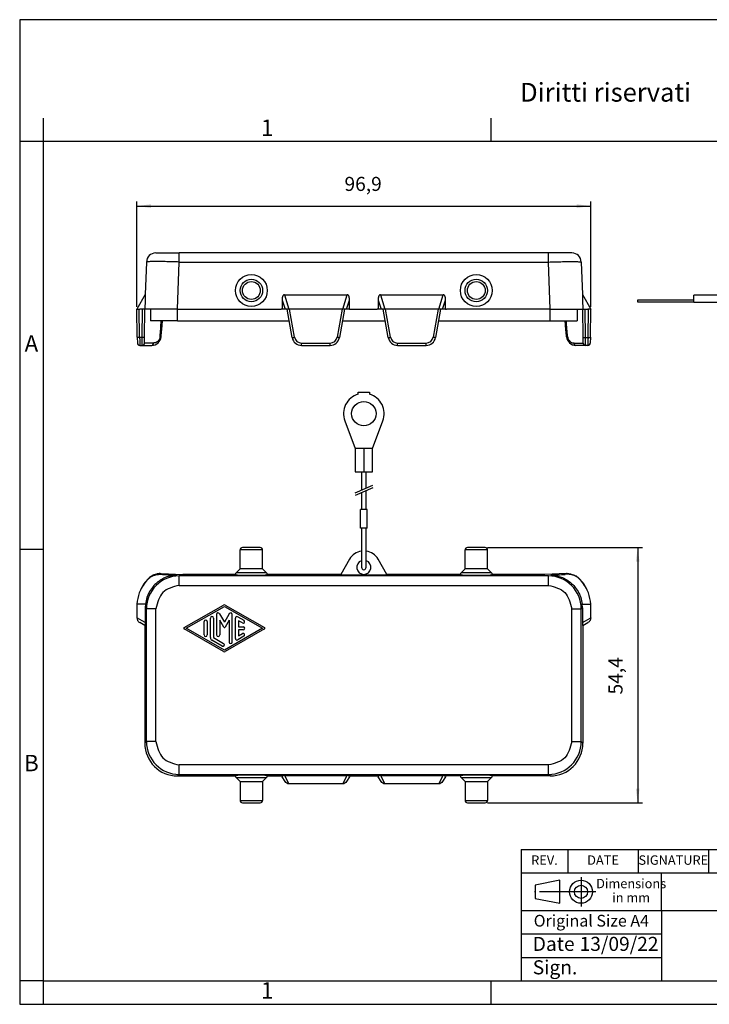
# Model space of a CAD drawing. Units: millimetres. Extents: x -297 to 0, y 0 to 210.
# Drawn here: x -297 to -150, y 0 to 210 of the extents above; entities that cross this region are included whole.
import ezdxf

# ---------------------------------------------------------------- set-up
doc = ezdxf.new("R2010")
doc.units = ezdxf.units.MM
doc.linetypes.add('DOT_CENTER', pattern=[14, 12, -1, 0, -1])
doc.layers.add('1', color=7, linetype='Continuous')
doc.layers.add('Sichtbare_Kanten_TC_020513_DIN_', color=7, linetype='Continuous')
doc.styles.add('CONVERTER_11', font='ARIAL.TTF', dxfattribs={"width": 1.2})
doc.styles.add('CONVERTER_12', font='ARIAL.TTF', dxfattribs={"width": 1.38})
doc.styles.add('CONVERTER_13', font='simplex.shx', dxfattribs={"width": 0.95})
doc.dimstyles.new('ME10_DIM_10', dxfattribs={"dimtxt": 3, "dimasz": 3, "dimexe": 1, "dimexo": 0.5, "dimgap": 2, "dimtad": 1, "dimdsep": 46, "dimtxsty": 'CONVERTER_13', "dimsah": 1, "dimcen": 0.09, "dimclrd": 2, "dimclre": 2, "dimclrt": 4, "dimadec": 0, "dimazin": 0, "dimtfac": 1, "dimtdec": 4, "dimtix": 1, "dimtmove": 0, "dimatfit": 3, "dimfxl": 1, "dimtolj": 1, "dimtzin": 0, "dimarcsym": 0})
doc.dimstyles.new('ME10_DIM_11', dxfattribs={"dimtxt": 3, "dimasz": 3, "dimexe": 1, "dimexo": 0.5, "dimgap": 2, "dimtad": 1, "dimdsep": 46, "dimtxsty": 'CONVERTER_13', "dimsah": 1, "dimcen": 0.09, "dimclrd": 2, "dimclre": 2, "dimclrt": 4, "dimadec": 0, "dimazin": 0, "dimtfac": 1, "dimtdec": 4, "dimtix": 1, "dimtmove": 0, "dimatfit": 3, "dimfxl": 1, "dimtolj": 1, "dimtzin": 0, "dimarcsym": 0})

# ---------------------------------------------------------------- blocks, each defined once
blk = doc.blocks.new('_formato_A4', base_point=(9.93, 0))
at = {"layer": '1', "color": 7, "linetype": 'Continuous'}
for p, q in [((0, 210), (-297, 210)), ((-297, 210), (-297, 0)), ((-292, 189), (-292, 0)), ((-196.4, 184), (-196.4, 189)), ((-292, 184), (-297, 184)), ((-196.4, 184), (-292, 184)), ((-100.6, 184), (-196.4, 184)), ((-292, 97), (-297, 97)), ((-190, 33), (-190, 5)), ((-190, 33), (-5, 33)), ((-180, 33), (-180, 28)), ((-165, 33), (-165, 28)), ((-150, 33), (-150, 28)), ((-5, 28), (-190, 28)), ((-160, 20), (-160, 28)), ((-181.75, 26.45), (-187, 25.4)), ((-187, 25.4), (-187, 22.6)), ((-181.75, 21.55), (-181.75, 26.45)), ((-187, 22.6), (-181.75, 21.55)), ((-190, 20), (-5, 20)), ((-160, 20), (-160, 5)), ((-190, 15), (-160, 15)), ((-190, 10), (-160, 10)), ((-292, 5), (-297, 5)), ((-292, 5), (-196.4, 5)), ((-196.4, 0), (-196.4, 5)), ((-196.4, 5), (-100.6, 5)), ((-297, 0), (0, 0))]:
    blk.add_line(p, q, dxfattribs=at)
at = {"layer": '1', "color": 7, "linetype": 'DOT_CENTER'}
for p, q in [((-177.2, 27.15), (-177.2, 20.85)), ((-174.05, 24), (-187.7, 24))]:
    blk.add_line(p, q, dxfattribs=at)
at = {"layer": '1', "color": 7, "linetype": 'Continuous'}
for radius in [2.45, 1.4]:
    blk.add_circle((-177.2, 24), radius, dxfattribs=at)
at = {"layer": '1', "color": 7}
for s, insert, char_height, attachment_point, line_spacing_factor, style in [('Diritti riservati      All rights reserved', (-145.5, 194), 4, 5, 1.320528, 'CONVERTER_11'), ('1', (-244.2, 186.5), 3.5, 5, 1.320528, 'CONVERTER_11'), ('A', (-294.5, 140.5), 3.5, 5, 1.320528, 'CONVERTER_11'), ('B', (-294.5, 51), 3.5, 5, 1.320528, 'CONVERTER_11'), ('REV.', (-185, 30.5), 2, 5, 0.90036, 'CONVERTER_11'), ('DATE', (-172.5, 30.5), 2, 5, 0.90036, 'CONVERTER_11'), ('SIGNATURE', (-157.5, 30.5), 2, 5, 0.90036, 'CONVERTER_11'), ('Dimensions', (-166.5, 25.5), 2, 5, 0.90036, 'CONVERTER_11'), ('in mm', (-166.5, 22.5), 2, 5, 0.60024, 'CONVERTER_11'), ('Original Size A4', (-175, 17.5), 2.5, 5, 0.60024, 'CONVERTER_12'), ('Date', (-187.5, 12.5), 3, 4, 1.320528, 'CONVERTER_11'), ('13/09/22', (-177.5, 12.5), 3, 4, 1.320528, 'CONVERTER_11'), ('Sign.', (-187.5, 7.5), 3, 4, 1.320528, 'CONVERTER_11'), ('1', (-244.2, 2.5), 3.5, 5, 1.320528, 'CONVERTER_11')]:
    blk.add_mtext(s, dxfattribs=dict(at, insert=insert, char_height=char_height, attachment_point=attachment_point, line_spacing_factor=line_spacing_factor, style=style))
blk = doc.blocks.new('A4_oriz_new', base_point=(-297, 0))
at = {"layer": '1'}
blk.add_blockref('_formato_A4', (9.93, 0), dxfattribs=at)
blk = doc.blocks.new('*D3')
at = {"layer": '1', "color": 2, "linetype": 'Continuous'}
for p, q in [((-272, 148.74), (-272, 171.24)), ((-272, 170.24), (-175.1, 170.24)), ((-175.1, 148.74), (-175.1, 171.24))]:
    blk.add_line(p, q, dxfattribs=at)
at = {"layer": '1', "color": 2}
for points in [[(-269, 170.64), (-269, 169.85), (-272, 170.24)], [(-178.1, 169.85), (-178.1, 170.64), (-175.1, 170.24)]]:
    blk.add_solid(points, dxfattribs=at)
at = {"layer": '1', "color": 4, "insert": (-227.68, 172.54), "char_height": 3, "attachment_point": 7, "rotation": 0.0001, "line_spacing_factor": 0.60024, "style": 'CONVERTER_13'}
blk.add_mtext('96,9', dxfattribs=at)
blk = doc.blocks.new('*D4')
at = {"layer": '1', "color": 2, "linetype": 'Continuous'}
for p, q in [((-197.15, 97.4), (-164.1, 97.4)), ((-165.1, 97.4), (-165.1, 43)), ((-197.15, 43), (-164.1, 43))]:
    blk.add_line(p, q, dxfattribs=at)
at = {"layer": '1', "color": 2}
for points in [[(-164.71, 94.4), (-165.5, 94.4), (-165.1, 97.4)], [(-165.5, 46), (-164.71, 46), (-165.1, 43)]]:
    blk.add_solid(points, dxfattribs=at)
at = {"layer": '1', "color": 4, "insert": (-167.4, 66.08), "char_height": 3, "attachment_point": 7, "rotation": 90, "line_spacing_factor": 0.60024, "style": 'CONVERTER_13'}
blk.add_mtext('54,4', dxfattribs=at)

msp = doc.modelspace()

# ---------------------------------------------------------------- linework, layer by layer
at = {"color": 7, "linetype": 'Continuous'}
for p, q in [((-267.951, 160.244), (-262.954, 160.244)), ((-261.96, 160.244), (-262.954, 160.244)), ((-261.876, 160.244), (-261.96, 160.244)), ((-253.467, 160.244), (-261.876, 160.244)), ((-253.136, 160.244), (-253.467, 160.244)), ((-244.728, 160.244), (-253.136, 160.244)), ((-244.644, 160.244), (-244.728, 160.244)), ((-184.149, 160.244), (-244.644, 160.244)), ((-179.152, 160.244), (-184.149, 160.244)), ((-269.95, 158.314), (-270.192, 151.375)), ((-177.153, 158.314), (-176.911, 151.375)), ((-270.192, 151.375), (-272, 148.244)), ((-270.192, 151.375), (-270.234, 150.186)), ((-176.911, 151.375), (-175.104, 148.244)), ((-176.911, 151.375), (-176.87, 150.186)), ((-270.234, 150.186), (-270.302, 148.244)), ((-176.87, 150.186), (-176.803, 148.244)), ((-271.896, 142.275), (-272, 148.244)), ((-272, 148.244), (-271.502, 148.244)), ((-271.502, 148.244), (-271.355, 148.244)), ((-270.801, 148.244), (-271.355, 148.244)), ((-270.302, 148.244), (-270.801, 148.244)), ((-270.353, 142.28), (-270.302, 148.244)), ((-269.106, 148.244), (-270.302, 148.244)), ((-263.306, 148.244), (-269.106, 148.244)), ((-269.106, 148.244), (-269.106, 145.744)), ((-263.306, 148.244), (-241.225, 148.244)), ((-240.965, 148.244), (-241.225, 148.244)), ((-240.368, 148.244), (-240.965, 148.244)), ((-239.901, 148.244), (-240.368, 148.244)), ((-239.554, 148.244), (-239.901, 148.244)), ((-238.835, 142.197), (-239.901, 148.244)), ((-239.554, 148.244), (-239.395, 148.244)), ((-228.208, 148.244), (-239.395, 148.244)), ((-227.702, 148.244), (-228.768, 142.197)), ((-228.208, 148.244), (-228.049, 148.244)), ((-227.702, 148.244), (-228.049, 148.244)), ((-227.235, 148.244), (-227.702, 148.244)), ((-226.638, 148.244), (-227.235, 148.244)), ((-226.638, 148.244), (-226.378, 148.244)), ((-226.378, 148.244), (-220.725, 148.244)), ((-220.465, 148.244), (-220.725, 148.244)), ((-219.868, 148.244), (-220.465, 148.244)), ((-219.401, 148.244), (-219.868, 148.244)), ((-219.054, 148.244), (-219.401, 148.244)), ((-218.335, 142.197), (-219.401, 148.244)), ((-219.054, 148.244), (-218.895, 148.244)), ((-207.708, 148.244), (-218.895, 148.244)), ((-207.202, 148.244), (-208.268, 142.197)), ((-207.708, 148.244), (-207.549, 148.244)), ((-207.202, 148.244), (-207.549, 148.244)), ((-206.735, 148.244), (-207.202, 148.244)), ((-206.138, 148.244), (-206.735, 148.244)), ((-206.138, 148.244), (-205.878, 148.244)), ((-183.797, 148.244), (-205.878, 148.244)), ((-183.797, 148.244), (-177.997, 148.244)), ((-177.997, 148.244), (-177.997, 145.744)), ((-177.997, 148.244), (-176.803, 148.244)), ((-176.803, 148.244), (-176.303, 148.244)), ((-176.751, 142.279), (-176.803, 148.244)), ((-176.303, 148.244), (-175.748, 148.244)), ((-175.601, 148.244), (-175.748, 148.244)), ((-175.104, 148.244), (-175.601, 148.244)), ((-175.208, 142.275), (-175.104, 148.244)), ((-263.306, 145.744), (-269.106, 145.744)), ((-263.306, 145.744), (-239.46, 145.744)), ((-228.142, 145.744), (-218.96, 145.744)), ((-207.642, 145.744), (-183.797, 145.744)), ((-183.797, 145.744), (-177.997, 145.744)), ((-271.896, 142.275), (-271.874, 141.035)), ((-270.363, 141.14), (-270.353, 142.28)), ((-176.741, 141.14), (-176.751, 142.279)), ((-175.208, 142.275), (-175.229, 141.035)), ((-271.374, 140.544), (-270.845, 140.544)), ((-270.845, 140.544), (-268.804, 140.544)), ((-236.865, 140.544), (-230.737, 140.544)), ((-216.365, 140.544), (-210.237, 140.544)), ((-176.259, 140.544), (-178.3, 140.544)), ((-175.729, 140.544), (-176.259, 140.544)), ((-224.789, 130.544), (-222.314, 130.544)), ((-224.789, 130.126), (-224.789, 130.544)), ((-222.314, 130.544), (-222.314, 130.126)), ((-227.611, 124.462), (-225.408, 118.547)), ((-221.695, 118.547), (-219.492, 124.462)), ((-225.408, 118.547), (-225.408, 113.596)), ((-221.695, 118.547), (-225.408, 118.547)), ((-223.551, 118.547), (-223.551, 113.596)), ((-221.695, 113.596), (-221.695, 118.547)), ((-225.408, 113.596), (-221.695, 113.596)), ((-224.051, 113.596), (-224.051, 109.653)), ((-223.051, 110.084), (-223.051, 113.596)), ((-223.051, 105.525), (-223.051, 109.555)), ((-224.051, 109.123), (-224.051, 105.525)), ((-224.051, 101.525), (-224.051, 93.2)), ((-223.051, 93.2), (-223.051, 101.525)), ((-249.952, 92.9), (-249.952, 96.9)), ((-245.652, 97.4), (-249.452, 97.4)), ((-245.152, 92.9), (-245.152, 96.9)), ((-201.952, 92.9), (-201.952, 96.9)), ((-197.652, 97.4), (-201.452, 97.4)), ((-197.152, 92.9), (-197.152, 96.9)), ((-226.583, 94.95), (-228.459, 91.7)), ((-218.644, 91.7), (-220.52, 94.95)), ((-249.952, 92.9), (-250.805, 92.046)), ((-245.152, 92.9), (-249.952, 92.9)), ((-245.152, 92.9), (-244.298, 92.046)), ((-201.952, 92.9), (-202.805, 92.046)), ((-197.152, 92.9), (-201.952, 92.9)), ((-197.152, 92.9), (-196.298, 92.046)), ((-266.983, 91.876), (-266.799, 91.876)), ((-266.799, 91.876), (-262.213, 91.7)), ((-250.952, 91.693), (-262.213, 91.7)), ((-250.952, 91.56), (-250.952, 91.693)), ((-228.459, 91.7), (-244.152, 91.693)), ((-244.152, 91.56), (-244.152, 91.693)), ((-228.459, 91.7), (-228.459, 91.63)), ((-228.459, 91.63), (-218.644, 91.63)), ((-218.644, 91.63), (-218.644, 91.7)), ((-202.952, 91.693), (-218.644, 91.7)), ((-202.952, 91.56), (-202.952, 91.693)), ((-184.891, 91.7), (-196.152, 91.693)), ((-196.152, 91.56), (-196.152, 91.693)), ((-180.304, 91.876), (-184.891, 91.7)), ((-180.121, 91.876), (-180.304, 91.876)), ((-272, 85.367), (-272, 82.419)), ((-270.147, 85.367), (-272, 85.367)), ((-270.192, 84.595), (-270.192, 81.438)), ((-176.957, 85.367), (-175.103, 85.367)), ((-176.911, 84.595), (-176.911, 81.438)), ((-175.104, 82.419), (-175.103, 85.367)), ((-270.302, 80.793), (-271.355, 81.402)), ((-270.302, 80.793), (-270.302, 55.696)), ((-270.234, 80.793), (-270.302, 80.793)), ((-176.87, 80.793), (-176.802, 80.793)), ((-176.802, 80.793), (-175.748, 81.402)), ((-176.802, 80.793), (-176.802, 55.696)), ((-263.306, 48.7), (-250.952, 48.707)), ((-250.952, 48.84), (-250.952, 48.707)), ((-249.952, 47.5), (-250.805, 48.354)), ((-245.152, 47.5), (-244.298, 48.354)), ((-244.152, 48.84), (-244.152, 48.707)), ((-244.152, 48.707), (-241.225, 48.7)), ((-240.368, 47.516), (-240.965, 48.55)), ((-226.638, 48.55), (-227.235, 47.516)), ((-226.378, 48.7), (-220.725, 48.7)), ((-219.868, 47.516), (-220.465, 48.55)), ((-206.138, 48.55), (-206.735, 47.516)), ((-202.952, 48.707), (-205.878, 48.7)), ((-202.952, 48.84), (-202.952, 48.707)), ((-201.952, 47.5), (-202.805, 48.354)), ((-197.152, 47.5), (-196.298, 48.354)), ((-196.152, 48.84), (-196.152, 48.707)), ((-183.797, 48.7), (-196.152, 48.707)), ((-249.952, 47.5), (-249.952, 43.5)), ((-249.952, 47.5), (-245.152, 47.5)), ((-245.152, 47.5), (-245.152, 43.5)), ((-228.049, 47), (-239.554, 47)), ((-207.549, 47), (-219.054, 47)), ((-201.952, 47.5), (-201.952, 43.5)), ((-201.952, 47.5), (-197.152, 47.5)), ((-197.152, 47.5), (-197.152, 43.5)), ((-249.452, 43), (-245.652, 43)), ((-201.452, 43), (-197.652, 43))]:
    msp.add_line(p, q, dxfattribs=at)
at = {"color": 2, "linetype": 'Continuous'}
for p, q in [((-262.954, 158.314), (-262.954, 160.244)), ((-184.149, 158.314), (-184.149, 160.244)), ((-263.306, 148.244), (-262.954, 158.314)), ((-262.954, 158.314), (-184.149, 158.314)), ((-183.797, 148.244), (-184.149, 158.314)), ((-240.515, 151.313), (-227.088, 151.313)), ((-240.515, 151.313), (-239.554, 148.244)), ((-228.049, 148.244), (-227.088, 151.313)), ((-220.015, 151.313), (-206.588, 151.313)), ((-220.015, 151.313), (-219.054, 148.244)), ((-207.549, 148.244), (-206.588, 151.313)), ((-240.965, 150.151), (-240.368, 148.244)), ((-227.235, 148.244), (-226.638, 150.151)), ((-220.465, 150.151), (-219.868, 148.244)), ((-206.735, 148.244), (-206.138, 150.151)), ((-271.396, 142.197), (-271.502, 148.244)), ((-270.853, 142.197), (-270.801, 148.244)), ((-263.306, 145.744), (-263.306, 148.244)), ((-238.343, 142.275), (-239.395, 148.244)), ((-228.208, 148.244), (-229.26, 142.275)), ((-217.843, 142.275), (-218.895, 148.244)), ((-207.708, 148.244), (-208.76, 142.275)), ((-183.797, 145.744), (-183.797, 148.244)), ((-176.251, 142.197), (-176.303, 148.244)), ((-175.707, 142.197), (-175.601, 148.244)), ((-270.853, 142.197), (-271.396, 142.197)), ((-270.863, 140.678), (-270.853, 142.197)), ((-268.44, 141.04), (-270.345, 141.04)), ((-236.865, 141.035), (-230.737, 141.035)), ((-216.365, 141.035), (-210.237, 141.035)), ((-178.664, 141.04), (-176.759, 141.04)), ((-176.241, 140.678), (-176.251, 142.197)), ((-176.251, 142.197), (-175.707, 142.197)), ((-225.418, 109.063), (-221.6, 110.711)), ((-221.621, 110.172), (-225.407, 108.538)), ((-245.152, 96.9), (-249.952, 96.9)), ((-197.152, 96.9), (-201.952, 96.9)), ((-184.149, 91.353), (-262.954, 91.353)), ((-262.954, 89.35), (-262.954, 91.353)), ((-244.298, 92.046), (-250.805, 92.046)), ((-196.298, 92.046), (-202.805, 92.046)), ((-184.149, 89.35), (-184.149, 91.353)), ((-262.954, 89.35), (-184.149, 89.35)), ((-269.954, 84.353), (-270.192, 84.595)), ((-269.954, 56.047), (-269.954, 84.353)), ((-267.951, 84.353), (-269.954, 84.353)), ((-267.951, 56.047), (-267.951, 84.353)), ((-261.876, 80.345), (-253.467, 85.151)), ((-261.458, 80.2), (-253.302, 84.862)), ((-253.302, 84.862), (-245.146, 80.2)), ((-253.136, 85.151), (-244.728, 80.345)), ((-179.152, 84.353), (-177.149, 84.353)), ((-179.152, 56.047), (-179.152, 84.353)), ((-177.149, 84.353), (-176.911, 84.595)), ((-177.149, 56.047), (-177.149, 84.353)), ((-270.192, 81.438), (-272, 82.419)), ((-256.299, 78.213), (-256.299, 82.387)), ((-255.633, 82.387), (-255.633, 78.213)), ((-254.967, 83.142), (-254.967, 78.781)), ((-254.345, 83.308), (-253.302, 81.501)), ((-252.258, 83.308), (-253.302, 81.501)), ((-251.637, 77.258), (-251.637, 83.142)), ((-250.971, 78.02), (-250.971, 82.38)), ((-250.471, 82.669), (-249.139, 81.907)), ((-176.911, 81.438), (-175.104, 82.419)), ((-253.467, 75.249), (-261.876, 80.055)), ((-253.302, 75.538), (-261.458, 80.2)), ((-257.631, 78.781), (-257.631, 81.619)), ((-256.965, 81.619), (-256.965, 78.781)), ((-254.301, 81.899), (-254.301, 78.781)), ((-253.446, 80.418), (-254.301, 81.899)), ((-245.146, 80.2), (-253.302, 75.538)), ((-252.303, 81.899), (-253.158, 80.418)), ((-244.728, 80.055), (-253.136, 75.249)), ((-252.303, 81.899), (-252.303, 77.258)), ((-249.472, 81.331), (-250.305, 81.806)), ((-250.305, 81.806), (-250.305, 80.533)), ((-250.305, 80.533), (-249.306, 80.533)), ((-249.306, 79.867), (-250.305, 79.867)), ((-250.305, 79.867), (-250.305, 78.594)), ((-255.633, 78.213), (-253.468, 76.976)), ((-249.139, 78.493), (-250.471, 77.731)), ((-250.305, 78.594), (-249.472, 79.069)), ((-253.801, 76.399), (-255.966, 77.636)), ((-269.954, 56.047), (-270.302, 55.696)), ((-267.951, 56.047), (-269.954, 56.047)), ((-179.152, 56.047), (-177.149, 56.047)), ((-177.149, 56.047), (-176.802, 55.696)), ((-262.954, 49.047), (-262.954, 51.05)), ((-184.149, 51.05), (-262.954, 51.05)), ((-184.149, 49.047), (-184.149, 51.05)), ((-263.306, 48.7), (-262.954, 49.047)), ((-262.954, 49.047), (-184.149, 49.047)), ((-250.805, 48.354), (-244.298, 48.354)), ((-240.515, 48.772), (-239.554, 47)), ((-240.515, 48.772), (-227.088, 48.772)), ((-228.049, 47), (-227.088, 48.772)), ((-220.015, 48.772), (-219.054, 47)), ((-220.015, 48.772), (-206.588, 48.772)), ((-207.549, 47), (-206.588, 48.772)), ((-202.805, 48.354), (-196.298, 48.354)), ((-183.797, 48.7), (-184.149, 49.047)), ((-249.952, 43.5), (-245.152, 43.5)), ((-201.952, 43.5), (-197.152, 43.5))]:
    msp.add_line(p, q, dxfattribs=at)
at = {"color": 7, "linetype": 'Continuous'}
for centre, radius in [((-247.552, 152.244), 3.4), ((-199.552, 152.244), 3.4), ((-247.552, 152.244), 2.4), ((-199.552, 152.244), 2.4), ((-223.551, 125.974), 2.599)]:
    msp.add_circle(centre, radius, dxfattribs=at)
at = {"color": 2, "linetype": 'Continuous'}
for centre in [(-247.552, 152.244), (-199.552, 152.244)]:
    msp.add_circle(centre, 1.9, dxfattribs=at)
at = {"color": 7, "linetype": 'Continuous'}
for centre, radius, start, end in [((-267.951, 158.244), 2, 90, 178), ((-179.152, 158.244), 2, 2, 90), ((-271.374, 141.044), 0.5, 181, 270), ((-268.803, 142.544), 2, 269.97183, 354.99333), ((-236.87, 142.539), 1.995, 189.87671, 270.12329), ((-230.733, 142.539), 1.995, 269.8767, 350.1233), ((-216.365, 142.544), 2, 190, 270), ((-210.237, 142.544), 2, 270, 350), ((-178.301, 142.544), 2, 185.00667, 270.02817), ((-175.729, 141.044), 0.5, 270, 359), ((-223.551, 125.974), 4.332, 106.60155, 200.42971), ((-223.551, 125.974), 4.332, 339.57029, 73.39845), ((-249.452, 96.9), 0.5, 90, 180), ((-245.652, 96.9), 0.5, 0, 90), ((-223.551, 93.2), 3.5, 98.21321, 150), ((-223.551, 93.2), 3.5, 30, 81.78679), ((-201.452, 96.9), 0.5, 90, 180), ((-197.652, 96.9), 0.5, 0, 90), ((-223.551, 93.2), 1.5, 109.47122, 70.52878), ((-263.294, 84.7), 8.732, 135.43445, 155.40172), ((-263.614, 84.757), 8.417, 133.93606, 154.84786), ((-262.346, 146.664), 55.117, 265.65766, 268.84041), ((-250.452, 91.693), 0.5, 135, 180), ((-244.652, 91.693), 0.5, 0, 45), ((-202.452, 91.693), 0.5, 135, 180), ((-196.652, 91.693), 0.5, 0, 45), ((-184.814, 146.661), 55.119, 271.2181, 274.40105), ((-183.49, 84.757), 8.417, 25.153, 46.06535), ((-183.81, 84.7), 8.732, 24.59828, 44.56555), ((-263.294, 84.7), 8.732, 155.40246, 159.42122), ((-183.519, 84.821), 8.417, 20.50368, 24.67265), ((-262.638, 84.554), 9.398, 159.99569, 175.04082), ((-184.466, 84.554), 9.398, 4.95918, 20.00431), ((-263.678, 84.596), 6.515, 173.20653, 180.01092), ((-183.426, 84.596), 6.515, 359.98908, 6.79347), ((-263.306, 55.696), 6.996, 180, 270), ((-183.797, 55.696), 6.996, 270, 0), ((-250.452, 48.707), 0.5, 180, 225), ((-244.652, 48.707), 0.5, 315, 0), ((-241.225, 48.4), 0.3, 29.99244, 89.99244), ((-226.378, 48.4), 0.3, 90.00756, 150.00756), ((-220.725, 48.4), 0.3, 29.99244, 89.99244), ((-205.878, 48.4), 0.3, 90.00756, 150.00756), ((-202.452, 48.707), 0.5, 180, 225), ((-196.652, 48.707), 0.5, 315, 0), ((-249.452, 43.5), 0.5, 180, 270), ((-245.652, 43.5), 0.5, 270, 0), ((-201.452, 43.5), 0.5, 180, 270), ((-197.652, 43.5), 0.5, 270, 0)]:
    msp.add_arc(centre, radius, start, end, dxfattribs=at)
at = {"color": 2, "linetype": 'Continuous'}
for centre, radius, start, end in [((-270.845, 141.044), 0.5, 270, 359.49874), ((-236.865, 142.535), 1.5, 190.00002, 269.99997), ((-230.737, 142.535), 1.5, 270, 350), ((-216.361, 142.54), 1.505, 190.16377, 269.83622), ((-210.242, 142.54), 1.505, 270.16376, 349.83624), ((-176.259, 141.044), 0.5, 180.50126, 270), ((-262.954, 84.353), 7, 90, 180), ((-184.149, 84.353), 7, 360, 90), ((-253.302, 84.862), 0.333, 60.24751, 119.75194), ((-257.298, 81.619), 0.333, 0, 180), ((-255.966, 82.387), 0.333, 0, 180), ((-254.634, 83.142), 0.333, 30, 180), ((-251.97, 83.142), 0.333, 0, 150), ((-250.638, 82.38), 0.333, 60.01836, 180), ((-249.306, 81.619), 0.333, 240.01836, 60.01836), ((-261.793, 80.2), 0.167, 119.75194, 240.24806), ((-253.302, 80.502), 0.167, 210, 330), ((-249.306, 80.2), 0.333, 270, 90), ((-244.81, 80.2), 0.166, 299.75249, 60.24751), ((-257.298, 78.781), 0.333, 180, 0), ((-255.633, 78.213), 0.666, 180, 240.01836), ((-254.634, 78.781), 0.333, 180, 0), ((-250.638, 78.02), 0.333, 180, 299.98164), ((-249.306, 78.781), 0.333, 299.98164, 119.98164), ((-253.635, 76.687), 0.333, 240.01836, 60.01836), ((-251.97, 77.258), 0.333, 180, 0), ((-253.302, 75.538), 0.333, 240.24806, 299.75249), ((-262.954, 56.047), 7, 180, 270), ((-184.149, 56.047), 7, 270, 0)]:
    msp.add_arc(centre, radius, start, end, dxfattribs=at)
for points, knots in [([(-262.954, 158.314), (-263.411, 158.329), (-264.303, 158.358), (-265.596, 158.389), (-266.787, 158.409), (-267.782, 158.417), (-268.566, 158.411), (-269.137, 158.405), (-269.549, 158.375), (-269.813, 158.375), (-269.921, 158.327), (-269.95, 158.314)], [0, 0, 0, 0, 1.3707681, 2.6762388, 3.8798256, 4.9449632, 5.6618453, 6.2334102, 6.6521084, 6.9108134, 7.0059727, 7.0059727, 7.0059727, 7.0059727]), ([(-184.149, 158.314), (-183.692, 158.329), (-182.801, 158.358), (-181.508, 158.389), (-180.317, 158.409), (-179.321, 158.417), (-178.537, 158.411), (-177.967, 158.405), (-177.555, 158.375), (-177.291, 158.375), (-177.183, 158.327), (-177.153, 158.314)], [0, 0, 0, 0, 1.3707681, 2.6762388, 3.8798256, 4.9449632, 5.6618453, 6.2334102, 6.6521084, 6.9108134, 7.0059727, 7.0059727, 7.0059727, 7.0059727]), ([(-240.515, 151.313), (-240.527, 151.314), (-240.554, 151.315), (-240.624, 151.308), (-240.716, 151.266), (-240.797, 151.181), (-240.852, 151.088), (-240.889, 150.997), (-240.912, 150.923), (-240.931, 150.845), (-240.951, 150.743), (-240.968, 150.591), (-240.976, 150.388), (-240.969, 150.236), (-240.965, 150.151)], [0, 0, 0, 0, 0.0338145, 0.0811633, 0.2122858, 0.3231713, 0.4317488, 0.5334842, 0.6162803, 0.6662713, 0.7737485, 0.9253717, 1.1262221, 1.3822115, 1.3822115, 1.3822115, 1.3822115]), ([(-226.638, 150.151), (-226.634, 150.236), (-226.627, 150.388), (-226.635, 150.591), (-226.652, 150.743), (-226.672, 150.845), (-226.691, 150.923), (-226.714, 150.997), (-226.751, 151.088), (-226.804, 151.178), (-226.872, 151.25), (-226.942, 151.292), (-227.002, 151.31), (-227.049, 151.315), (-227.076, 151.314), (-227.088, 151.313)], [0, 0, 0, 0, 0.2559331, 0.456764, 0.6084054, 0.7159407, 0.7659318, 0.848728, 0.9504635, 1.0590411, 1.1620502, 1.2414753, 1.3019269, 1.3492684, 1.3830902, 1.3830902, 1.3830902, 1.3830902]), ([(-220.015, 151.313), (-220.027, 151.314), (-220.054, 151.315), (-220.12, 151.308), (-220.212, 151.269), (-220.295, 151.184), (-220.352, 151.088), (-220.389, 150.997), (-220.412, 150.923), (-220.431, 150.845), (-220.451, 150.743), (-220.468, 150.591), (-220.476, 150.388), (-220.469, 150.236), (-220.465, 150.151)], [0, 0, 0, 0, 0.0338145, 0.0811633, 0.198872, 0.32329, 0.4318676, 0.533603, 0.616399, 0.6663901, 0.7738673, 0.9254905, 1.1263409, 1.3823302, 1.3823302, 1.3823302, 1.3823302]), ([(-206.138, 150.151), (-206.134, 150.236), (-206.127, 150.388), (-206.135, 150.591), (-206.152, 150.743), (-206.172, 150.845), (-206.191, 150.923), (-206.214, 150.997), (-206.251, 151.088), (-206.304, 151.178), (-206.372, 151.25), (-206.442, 151.292), (-206.502, 151.31), (-206.549, 151.315), (-206.576, 151.314), (-206.588, 151.313)], [0, 0, 0, 0, 0.2559331, 0.456764, 0.6084054, 0.7159407, 0.7659318, 0.848728, 0.9504635, 1.0590411, 1.1620502, 1.2414753, 1.3019269, 1.3492684, 1.3830902, 1.3830902, 1.3830902, 1.3830902]), ([(-240.965, 150.151), (-240.965, 150.146), (-240.965, 150.136), (-240.965, 149.813), (-240.965, 149.182), (-240.965, 148.557), (-240.965, 148.244)], [0, 0, 0, 0, 0.0150344, 0.030055, 0.9683841, 1.9067132, 1.9067132, 1.9067132, 1.9067132]), ([(-226.638, 148.244), (-226.638, 148.557), (-226.638, 149.182), (-226.638, 149.813), (-226.638, 150.136), (-226.638, 150.146), (-226.638, 150.151)], [0, 0, 0, 0, 0.938329, 1.8766581, 1.8916781, 1.906712, 1.906712, 1.906712, 1.906712]), ([(-220.465, 150.151), (-220.465, 150.146), (-220.465, 150.136), (-220.465, 149.813), (-220.465, 149.182), (-220.465, 148.557), (-220.465, 148.244)], [0, 0, 0, 0, 0.0150344, 0.030055, 0.9683841, 1.9067132, 1.9067132, 1.9067132, 1.9067132]), ([(-206.138, 148.244), (-206.138, 148.557), (-206.138, 149.182), (-206.138, 149.813), (-206.138, 150.136), (-206.138, 150.146), (-206.138, 150.151)], [0, 0, 0, 0, 0.938329, 1.8766581, 1.8916781, 1.906712, 1.906712, 1.906712, 1.906712]), ([(-267.045, 142.409), (-266.999, 142.965), (-266.908, 144.076), (-266.817, 145.188), (-266.771, 145.744)], [0, 0, 0, 0, 1.6730886, 3.3463213, 3.3463213, 3.3463213, 3.3463213]), ([(-180.059, 142.409), (-180.104, 142.965), (-180.195, 144.076), (-180.287, 145.188), (-180.332, 145.744)], [0, 0, 0, 0, 1.6730886, 3.3463213, 3.3463213, 3.3463213, 3.3463213]), ([(-271.396, 142.197), (-271.427, 142.197), (-271.488, 142.197), (-271.579, 142.2), (-271.666, 142.206), (-271.744, 142.215), (-271.808, 142.227), (-271.85, 142.239), (-271.875, 142.251), (-271.888, 142.258), (-271.892, 142.268), (-271.895, 142.273), (-271.896, 142.275)], [0, 0, 0, 0, 0.09062233, 0.18337563, 0.27286146, 0.35321506, 0.4192991, 0.46803341, 0.48372038, 0.50258407, 0.50989796, 0.51721184, 0.51721184, 0.51721184, 0.51721184]), ([(-271.396, 142.197), (-271.396, 142.179), (-271.395, 142.144), (-271.392, 141.971), (-271.39, 141.691), (-271.382, 141.348), (-271.376, 141.076), (-271.377, 140.877), (-271.377, 140.722), (-271.375, 140.617), (-271.374, 140.562), (-271.374, 140.545), (-271.374, 140.544), (-271.374, 140.544)], [0, 0, 0, 0, 0.0527586, 0.1054717, 0.5203114, 0.8933697, 1.1343136, 1.3347723, 1.4900649, 1.6001745, 1.6508695, 1.6527205, 1.6529849, 1.6529849, 1.6529849, 1.6529849]), ([(-270.353, 142.28), (-270.375, 142.264), (-270.447, 142.212), (-270.627, 142.206), (-270.77, 142.201), (-270.853, 142.197)], [0, 0, 0, 0, 0.08097182, 0.2627702, 0.51500005, 0.51500005, 0.51500005, 0.51500005]), ([(-270.345, 141.04), (-270.35, 141.048), (-270.369, 141.078), (-270.365, 141.114), (-270.363, 141.14)], [0, 0, 0, 0, 0.02968903, 0.10442241, 0.10442241, 0.10442241, 0.10442241]), ([(-268.804, 140.544), (-268.706, 140.582), (-268.486, 140.668), (-268.456, 140.907), (-268.44, 141.04)], [0, 0, 0, 0, 0.2942987, 0.66115912, 0.66115912, 0.66115912, 0.66115912]), ([(-267.045, 142.409), (-267.052, 142.347), (-267.065, 142.223), (-267.122, 142.008), (-267.224, 141.775), (-267.408, 141.503), (-267.672, 141.263), (-267.972, 141.114), (-268.23, 141.049), (-268.371, 141.043), (-268.44, 141.04)], [0, 0, 0, 0, 0.1873785, 0.3728323, 0.665683, 0.9439005, 1.3521201, 1.7217945, 1.9390134, 2.1444124, 2.1444124, 2.1444124, 2.1444124]), ([(-266.81, 142.369), (-266.845, 142.377), (-266.922, 142.394), (-267.001, 142.403), (-267.045, 142.409)], [0, 0, 0, 0, 0.10569103, 0.23780645, 0.23780645, 0.23780645, 0.23780645]), ([(-238.835, 142.197), (-238.83, 142.197), (-238.818, 142.197), (-238.791, 142.201), (-238.748, 142.207), (-238.685, 142.217), (-238.608, 142.229), (-238.522, 142.244), (-238.433, 142.259), (-238.372, 142.27), (-238.343, 142.275)], [0, 0, 0, 0, 0.01501904, 0.03514807, 0.08141192, 0.14611574, 0.22579401, 0.31506898, 0.40788619, 0.49870186, 0.49870186, 0.49870186, 0.49870186]), ([(-236.865, 140.544), (-236.865, 140.568), (-236.865, 140.616), (-236.865, 140.717), (-236.865, 140.857), (-236.865, 140.973), (-236.865, 141.035)], [0, 0, 0, 0, 0.07168738, 0.14337475, 0.30387536, 0.49127374, 0.49127374, 0.49127374, 0.49127374]), ([(-230.737, 140.544), (-230.737, 140.568), (-230.737, 140.616), (-230.737, 140.717), (-230.737, 140.857), (-230.737, 140.973), (-230.737, 141.035)], [0, 0, 0, 0, 0.07168741, 0.14337482, 0.30387547, 0.49127392, 0.49127392, 0.49127392, 0.49127392]), ([(-228.768, 142.197), (-228.773, 142.197), (-228.785, 142.197), (-228.812, 142.201), (-228.855, 142.207), (-228.918, 142.217), (-228.994, 142.229), (-229.081, 142.244), (-229.17, 142.259), (-229.23, 142.27), (-229.26, 142.275)], [0, 0, 0, 0, 0.01501902, 0.03514804, 0.08141187, 0.14611567, 0.22579391, 0.31506886, 0.40788604, 0.49870171, 0.49870171, 0.49870171, 0.49870171]), ([(-218.335, 142.197), (-218.33, 142.197), (-218.318, 142.197), (-218.291, 142.201), (-218.248, 142.207), (-218.185, 142.217), (-218.108, 142.229), (-218.022, 142.244), (-217.933, 142.259), (-217.872, 142.27), (-217.843, 142.275)], [0, 0, 0, 0, 0.01501904, 0.03514807, 0.08141192, 0.14611574, 0.22579401, 0.31506898, 0.40788619, 0.49870186, 0.49870186, 0.49870186, 0.49870186]), ([(-216.365, 140.544), (-216.365, 140.568), (-216.365, 140.616), (-216.365, 140.717), (-216.365, 140.857), (-216.365, 140.973), (-216.365, 141.035)], [0, 0, 0, 0, 0.07168738, 0.14337475, 0.30387541, 0.49127374, 0.49127374, 0.49127374, 0.49127374]), ([(-210.237, 140.544), (-210.237, 140.568), (-210.237, 140.616), (-210.237, 140.717), (-210.237, 140.857), (-210.237, 140.973), (-210.237, 141.035)], [0, 0, 0, 0, 0.07168741, 0.14337482, 0.3038755, 0.49127392, 0.49127392, 0.49127392, 0.49127392]), ([(-208.268, 142.197), (-208.273, 142.197), (-208.285, 142.197), (-208.312, 142.201), (-208.355, 142.207), (-208.418, 142.217), (-208.494, 142.229), (-208.581, 142.244), (-208.67, 142.259), (-208.73, 142.27), (-208.76, 142.275)], [0, 0, 0, 0, 0.01501902, 0.03514804, 0.08141187, 0.14611567, 0.22579391, 0.31506886, 0.40788604, 0.49870171, 0.49870171, 0.49870171, 0.49870171]), ([(-180.293, 142.369), (-180.259, 142.377), (-180.181, 142.394), (-180.102, 142.403), (-180.059, 142.409)], [0, 0, 0, 0, 0.10569103, 0.23780645, 0.23780645, 0.23780645, 0.23780645]), ([(-180.059, 142.409), (-180.052, 142.347), (-180.038, 142.223), (-179.981, 142.008), (-179.88, 141.775), (-179.696, 141.503), (-179.432, 141.263), (-179.131, 141.114), (-178.873, 141.049), (-178.732, 141.043), (-178.664, 141.04)], [0, 0, 0, 0, 0.1873785, 0.3728323, 0.665683, 0.9439005, 1.3521201, 1.7217945, 1.9390134, 2.1444124, 2.1444124, 2.1444124, 2.1444124]), ([(-178.3, 140.544), (-178.398, 140.582), (-178.618, 140.668), (-178.647, 140.907), (-178.664, 141.04)], [0, 0, 0, 0, 0.2942987, 0.66115912, 0.66115912, 0.66115912, 0.66115912]), ([(-176.759, 141.04), (-176.753, 141.048), (-176.735, 141.078), (-176.738, 141.114), (-176.741, 141.14)], [0, 0, 0, 0, 0.02968903, 0.10442241, 0.10442241, 0.10442241, 0.10442241]), ([(-176.751, 142.279), (-176.728, 142.263), (-176.656, 142.212), (-176.477, 142.206), (-176.334, 142.201), (-176.251, 142.197)], [0, 0, 0, 0, 0.08080931, 0.26258852, 0.51481758, 0.51481758, 0.51481758, 0.51481758]), ([(-175.707, 142.197), (-175.707, 142.179), (-175.708, 142.144), (-175.712, 141.971), (-175.714, 141.691), (-175.722, 141.348), (-175.727, 141.076), (-175.727, 140.877), (-175.727, 140.722), (-175.728, 140.617), (-175.729, 140.562), (-175.729, 140.545), (-175.729, 140.544), (-175.729, 140.544)], [0, 0, 0, 0, 0.0527586, 0.1054717, 0.5203114, 0.8933697, 1.1343136, 1.3347723, 1.4900649, 1.6001745, 1.6508695, 1.6527205, 1.6529849, 1.6529849, 1.6529849, 1.6529849]), ([(-175.707, 142.197), (-175.677, 142.197), (-175.616, 142.197), (-175.525, 142.2), (-175.437, 142.206), (-175.359, 142.215), (-175.295, 142.227), (-175.253, 142.239), (-175.228, 142.251), (-175.215, 142.258), (-175.211, 142.268), (-175.209, 142.273), (-175.208, 142.275)], [0, 0, 0, 0, 0.09062233, 0.18337563, 0.27286146, 0.35321506, 0.4192991, 0.46803341, 0.48372038, 0.50258407, 0.50989796, 0.51721184, 0.51721184, 0.51721184, 0.51721184]), ([(-270.845, 140.544), (-270.848, 140.549), (-270.862, 140.566), (-270.861, 140.615), (-270.862, 140.654), (-270.863, 140.678)], [0, 0, 0, 0, 0.01884695, 0.06415102, 0.13782662, 0.13782662, 0.13782662, 0.13782662]), ([(-176.259, 140.544), (-176.255, 140.549), (-176.242, 140.566), (-176.243, 140.615), (-176.242, 140.654), (-176.241, 140.678)], [0, 0, 0, 0, 0.01884693, 0.064151, 0.1378266, 0.1378266, 0.1378266, 0.1378266]), ([(-240.515, 48.772), (-240.539, 48.773), (-240.591, 48.775), (-240.682, 48.774), (-240.798, 48.764), (-240.901, 48.743), (-240.978, 48.683), (-240.969, 48.64), (-240.965, 48.617)], [0, 0, 0, 0, 0.06956636, 0.15632476, 0.27397977, 0.41796799, 0.47268432, 0.53794932, 0.53794932, 0.53794932, 0.53794932]), ([(-226.638, 48.617), (-226.634, 48.64), (-226.625, 48.683), (-226.702, 48.743), (-226.805, 48.764), (-226.921, 48.774), (-227.012, 48.775), (-227.064, 48.773), (-227.088, 48.772)], [0, 0, 0, 0, 0.06525816, 0.11998249, 0.26397073, 0.38162574, 0.4683663, 0.53795062, 0.53795062, 0.53795062, 0.53795062]), ([(-220.015, 48.772), (-220.039, 48.773), (-220.091, 48.775), (-220.182, 48.774), (-220.298, 48.764), (-220.401, 48.743), (-220.478, 48.683), (-220.469, 48.64), (-220.465, 48.617)], [0, 0, 0, 0, 0.06956636, 0.15632476, 0.27397977, 0.41796799, 0.47268432, 0.53794932, 0.53794932, 0.53794932, 0.53794932]), ([(-206.138, 48.617), (-206.134, 48.64), (-206.125, 48.683), (-206.202, 48.743), (-206.305, 48.764), (-206.421, 48.774), (-206.512, 48.775), (-206.564, 48.773), (-206.588, 48.772)], [0, 0, 0, 0, 0.06525816, 0.11998249, 0.26397073, 0.38162574, 0.4683663, 0.53795062, 0.53795062, 0.53795062, 0.53795062])]:
    msp.add_open_spline(points, degree=3, knots=knots, dxfattribs=at)
at = {"color": 7, "linetype": 'Continuous'}
for points, knots in [([(-266.81, 142.369), (-266.768, 142.862), (-266.684, 143.832), (-266.593, 144.879), (-266.537, 145.512), (-266.524, 145.667), (-266.517, 145.744)], [0, 0, 0, 0, 1.4817253, 2.9212367, 3.1542025, 3.3871399, 3.3871399, 3.3871399, 3.3871399]), ([(-180.293, 142.369), (-180.334, 142.848), (-180.418, 143.818), (-180.51, 144.865), (-180.566, 145.512), (-180.58, 145.667), (-180.587, 145.744)], [0, 0, 0, 0, 1.4394511, 2.9212367, 3.1542025, 3.3871399, 3.3871399, 3.3871399, 3.3871399]), ([(-263.549, 91.548), (-263.889, 91.516), (-264.701, 91.441), (-265.881, 91.068), (-267.028, 90.466), (-267.951, 89.746), (-268.789, 88.842), (-269.419, 87.85), (-269.928, 86.649), (-270.066, 85.836), (-270.147, 85.367)], [0, 0, 0, 0, 1.0241367, 2.4419687, 3.6759202, 4.8969772, 5.9333306, 7.3604648, 8.3998048, 9.8236915, 9.8236915, 9.8236915, 9.8236915]), ([(-266.983, 91.876), (-267.27, 91.857), (-267.739, 91.826), (-268.456, 91.585), (-269.035, 91.27), (-269.38, 90.952), (-269.515, 90.827)], [0, 0, 0, 0, 0.8585096, 1.4021368, 2.2594146, 2.8082622, 2.8082622, 2.8082622, 2.8082622]), ([(-269.454, 90.818), (-269.388, 90.878), (-269.241, 91.012), (-268.902, 91.246), (-268.468, 91.457), (-267.926, 91.62), (-267.291, 91.728), (-266.808, 91.714), (-266.519, 91.705)], [0, 0, 0, 0, 0.2674714, 0.5966926, 1.230018, 1.707274, 2.2891594, 3.1535522, 3.1535522, 3.1535522, 3.1535522]), ([(-263.462, 91.558), (-263.476, 91.556), (-263.505, 91.551), (-263.534, 91.549), (-263.549, 91.548)], [0, 0, 0, 0, 0.043947399, 0.087710765, 0.087710765, 0.087710765, 0.087710765]), ([(-244.152, 91.56), (-244.177, 91.551), (-244.271, 91.517), (-244.492, 91.513), (-244.838, 91.485), (-245.307, 91.471), (-246.03, 91.452), (-246.985, 91.441), (-248.118, 91.441), (-249.074, 91.452), (-249.796, 91.471), (-250.265, 91.485), (-250.611, 91.513), (-250.832, 91.517), (-250.927, 91.551), (-250.952, 91.56)], [0, 0, 0, 0, 0.0798221, 0.3007206, 0.6531, 1.1255453, 1.7064354, 2.8217463, 3.9913037, 5.1066146, 5.6875047, 6.15995, 6.5123294, 6.733228, 6.81305, 6.81305, 6.81305, 6.81305]), ([(-196.152, 91.56), (-196.177, 91.551), (-196.271, 91.517), (-196.492, 91.513), (-196.838, 91.485), (-197.307, 91.471), (-198.03, 91.452), (-198.985, 91.441), (-200.118, 91.441), (-201.074, 91.452), (-201.796, 91.471), (-202.265, 91.485), (-202.611, 91.513), (-202.832, 91.517), (-202.927, 91.551), (-202.952, 91.56)], [0, 0, 0, 0, 0.0798221, 0.3007206, 0.6531, 1.1255453, 1.7064354, 2.8217463, 3.9913037, 5.1066146, 5.6875047, 6.15995, 6.5123294, 6.733228, 6.81305, 6.81305, 6.81305, 6.81305]), ([(-183.555, 91.548), (-183.088, 91.498), (-182.275, 91.411), (-181.053, 90.989), (-180.022, 90.432), (-179.111, 89.701), (-178.314, 88.842), (-177.684, 87.85), (-177.176, 86.649), (-177.037, 85.836), (-176.957, 85.367)], [0, 0, 0, 0, 1.404365, 2.4420047, 3.8587246, 4.8967892, 5.9331425, 7.3602768, 8.3996168, 9.8235034, 9.8235034, 9.8235034, 9.8235034]), ([(-177.649, 90.818), (-177.722, 90.884), (-177.87, 91.018), (-178.209, 91.249), (-178.636, 91.457), (-179.214, 91.631), (-179.852, 91.73), (-180.335, 91.714), (-180.584, 91.705)], [0, 0, 0, 0, 0.2942487, 0.5966143, 1.2299397, 1.7071956, 2.4062723, 3.1535631, 3.1535631, 3.1535631, 3.1535631]), ([(-180.121, 91.876), (-179.834, 91.857), (-179.365, 91.826), (-178.744, 91.617), (-178.157, 91.328), (-177.803, 91.017), (-177.589, 90.827)], [0, 0, 0, 0, 0.8585096, 1.4021368, 1.954871, 2.8082535, 2.8082535, 2.8082535, 2.8082535]), ([(-272, 82.419), (-271.962, 82.216), (-271.884, 81.792), (-271.536, 81.535), (-271.355, 81.402)], [0, 0, 0, 0, 0.5970981, 1.2452253, 1.2452253, 1.2452253, 1.2452253]), ([(-175.104, 82.419), (-175.141, 82.216), (-175.219, 81.792), (-175.567, 81.535), (-175.748, 81.402)], [0, 0, 0, 0, 0.5970981, 1.2452253, 1.2452253, 1.2452253, 1.2452253]), ([(-270.192, 81.438), (-270.192, 81.349), (-270.192, 81.192), (-270.205, 80.993), (-270.204, 80.863), (-270.228, 80.808), (-270.234, 80.793)], [0, 0, 0, 0, 0.26727801, 0.47059313, 0.60039178, 0.64879398, 0.64879398, 0.64879398, 0.64879398]), ([(-176.911, 81.438), (-176.911, 81.349), (-176.911, 81.192), (-176.899, 80.993), (-176.899, 80.863), (-176.876, 80.808), (-176.87, 80.793)], [0, 0, 0, 0, 0.26727801, 0.47059313, 0.60039178, 0.64879398, 0.64879398, 0.64879398, 0.64879398]), ([(-250.952, 48.84), (-250.938, 48.846), (-250.886, 48.872), (-250.758, 48.876), (-250.558, 48.898), (-250.281, 48.911), (-249.9, 48.927), (-249.416, 48.94), (-248.836, 48.95), (-248.208, 48.957), (-247.774, 48.958), (-247.552, 48.958)], [0, 0, 0, 0, 0.0462959, 0.1721468, 0.3758203, 0.6538444, 1.0025408, 1.5205887, 2.1058981, 2.7406606, 3.4070575, 3.4070575, 3.4070575, 3.4070575]), ([(-247.552, 48.958), (-247.33, 48.958), (-246.896, 48.957), (-246.267, 48.95), (-245.688, 48.94), (-245.204, 48.927), (-244.823, 48.911), (-244.546, 48.898), (-244.346, 48.876), (-244.218, 48.872), (-244.166, 48.846), (-244.152, 48.84)], [0, 0, 0, 0, 0.6663969, 1.3011594, 1.8864688, 2.4045167, 2.7532131, 3.0312372, 3.2349108, 3.3607616, 3.4070575, 3.4070575, 3.4070575, 3.4070575]), ([(-202.952, 48.84), (-202.938, 48.846), (-202.886, 48.872), (-202.758, 48.876), (-202.558, 48.898), (-202.281, 48.911), (-201.9, 48.927), (-201.416, 48.94), (-200.836, 48.95), (-200.208, 48.957), (-199.774, 48.958), (-199.552, 48.958)], [0, 0, 0, 0, 0.0462959, 0.1721468, 0.3758203, 0.6538444, 1.0025408, 1.5205887, 2.1058981, 2.7406606, 3.4070575, 3.4070575, 3.4070575, 3.4070575]), ([(-199.552, 48.958), (-199.33, 48.958), (-198.896, 48.957), (-198.267, 48.95), (-197.688, 48.94), (-197.204, 48.927), (-196.823, 48.911), (-196.546, 48.898), (-196.346, 48.876), (-196.218, 48.872), (-196.166, 48.846), (-196.152, 48.84)], [0, 0, 0, 0, 0.6663969, 1.3011594, 1.8864688, 2.4045167, 2.7532131, 3.0312372, 3.2349108, 3.3607616, 3.4070575, 3.4070575, 3.4070575, 3.4070575]), ([(-239.554, 47), (-239.717, 47.03), (-240.056, 47.092), (-240.261, 47.371), (-240.368, 47.516)], [0, 0, 0, 0, 0.47768282, 0.99619194, 0.99619194, 0.99619194, 0.99619194]), ([(-227.235, 47.516), (-227.342, 47.371), (-227.547, 47.092), (-227.886, 47.03), (-228.049, 47)], [0, 0, 0, 0, 0.51850912, 0.99619194, 0.99619194, 0.99619194, 0.99619194]), ([(-219.054, 47), (-219.217, 47.03), (-219.556, 47.092), (-219.761, 47.371), (-219.868, 47.516)], [0, 0, 0, 0, 0.47768282, 0.99619194, 0.99619194, 0.99619194, 0.99619194]), ([(-206.735, 47.516), (-206.842, 47.371), (-207.047, 47.092), (-207.386, 47.03), (-207.549, 47)], [0, 0, 0, 0, 0.51850912, 0.99619194, 0.99619194, 0.99619194, 0.99619194])]:
    msp.add_open_spline(points, degree=3, knots=knots, dxfattribs=at)
msp.add_open_spline([(-183.642, 91.555), (-183.628, 91.554), (-183.598, 91.552), (-183.569, 91.549), (-183.555, 91.548)], degree=3, dxfattribs=at)
at = {"color": 2, "linetype": 'Continuous'}
for points in [[(-262.954, 89.35), (-264.278, 89.007), (-266.925, 88.323), (-267.609, 85.676), (-267.951, 84.353)], [(-184.149, 89.35), (-182.826, 89.007), (-180.179, 88.323), (-179.494, 85.676), (-179.152, 84.353)], [(-267.951, 56.047), (-267.609, 54.724), (-266.925, 52.077), (-264.278, 51.393), (-262.954, 51.05)], [(-179.152, 56.047), (-179.494, 54.724), (-180.179, 52.077), (-182.826, 51.393), (-184.149, 51.05)]]:
    msp.add_open_spline(points, degree=3, dxfattribs=at)
at = {"layer": '1', "color": 7, "linetype": 'Continuous'}
msp.add_arc((-223.551, 93.2), 0.5, 180, 0, dxfattribs=at)
at = {"layer": 'Sichtbare_Kanten_TC_020513_DIN_', "color": 7, "linetype": 'Continuous'}
for p, q in [((-148.156, 151.213), (-153.107, 151.213)), ((-153.107, 149.713), (-153.107, 151.213)), ((-165.104, 149.763), (-165.104, 150.263)), ((-165.104, 150.263), (-153.107, 150.263)), ((-153.107, 149.763), (-165.104, 149.763)), ((-148.156, 149.713), (-153.107, 149.713)), ((-224.251, 101.525), (-224.251, 105.525)), ((-222.851, 105.525), (-224.251, 105.525)), ((-222.851, 101.525), (-222.851, 105.525)), ((-222.851, 101.525), (-224.251, 101.525))]:
    msp.add_line(p, q, dxfattribs=at)

# ---------------------------------------------------------------- block references
msp.add_blockref('A4_oriz_new', (-297, 0))

# ---------------------------------------------------------------- dimensions: what is measured, and where the dimension line sits
at = {"layer": '1'}
for p1, p2, distance, dimstyle, picture, middle, turn in [((-175.104, 148.244), (-272, 148.244), -22, 'ME10_DIM_10', '*D3', (-223.552, 173.894), 0.00014), ((-197.652, 43), (-197.652, 97.4), -32.548, 'ME10_DIM_11', '*D4', (-168.754, 70.2), 90)]:
    dim = msp.add_aligned_dim(p1=p1, p2=p2, distance=distance, dimstyle=dimstyle, dxfattribs=at)
    dim.commit()
    dim.dimension.update_dxf_attribs({"geometry": picture, "text_midpoint": middle, "text_rotation": turn})

doc.saveas('drawing.dxf')
